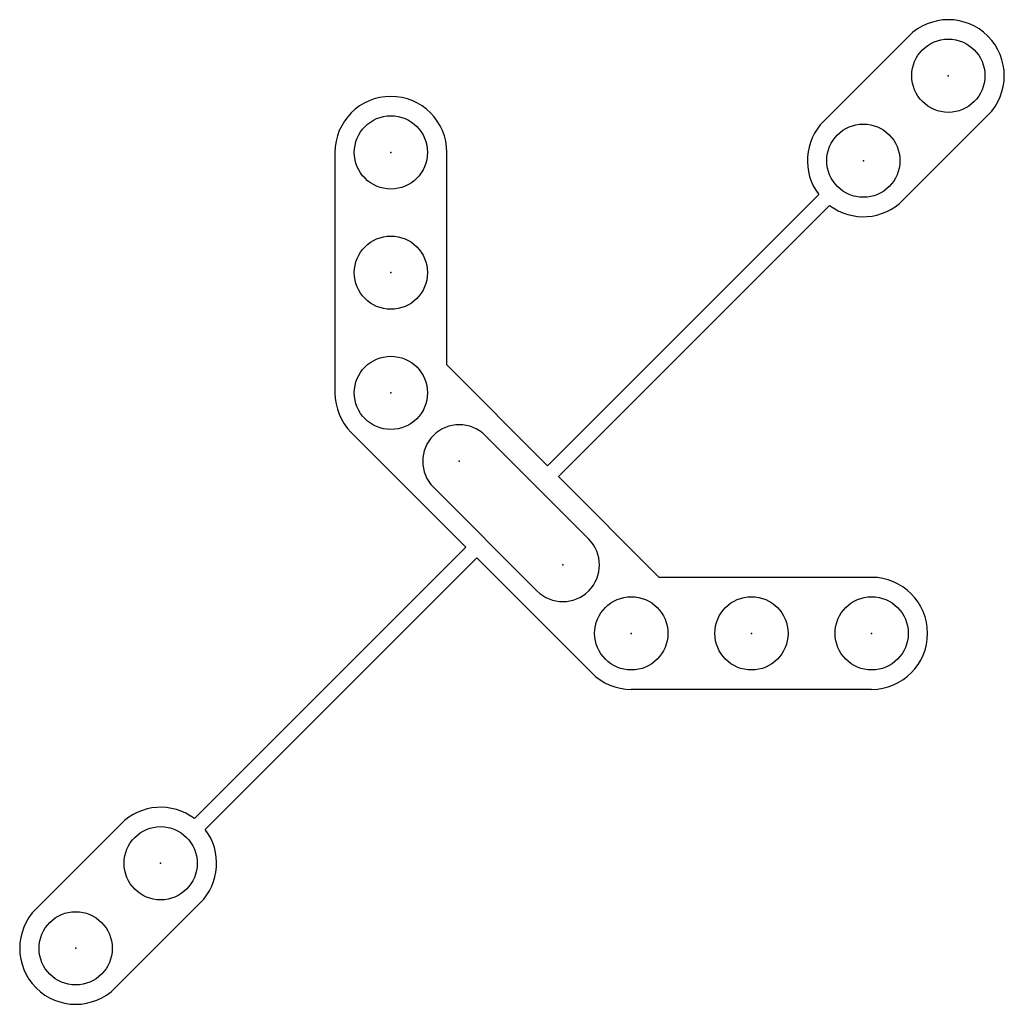
# Model space of a CAD drawing. Extents: x -0.82 to 1.75, y -0.82 to 1.75.
import ezdxf

# ---------------------------------------------------------------- set-up
doc = ezdxf.new("R2010")
doc.units = 0
doc.layers.get('0').update_dxf_attribs({"linetype": 'CONTINUOUS'})

msp = doc.modelspace()

# ---------------------------------------------------------------- linework, layer by layer
for p, q in [((1.4968, 1.7033), (1.2751, 1.4816)), ((1.7033, 1.4968), (1.4816, 1.2751)), ((0, 1.4), (0, 0.773)), ((0.5549, 0.5831), (1.2619, 1.2902)), ((0.5831, 0.5549), (1.2902, 1.262)), ((0.292, 0.846), (0.5549, 0.5831)), ((0.0428, 0.6698), (0.3416, 0.3709)), ((0.392, 0.6621), (0.6621, 0.392)), ((0.5831, 0.5549), (0.846, 0.292)), ((0.2569, 0.527), (0.527, 0.2569)), ((0.3416, 0.3709), (-0.3664, -0.3371)), ((0.3699, 0.3427), (-0.3382, -0.3654)), ((0.3699, 0.3427), (0.6698, 0.0428)), ((1.4, 0), (0.773, 0)), ((-0.7795, -0.5719), (-0.5578, -0.3503)), ((-0.573, -0.7784), (-0.3513, -0.5567))]:
    msp.add_line(p, q)
for points in [[(0.292, 0.846), (0.292, 0.846), (0.292, 1.4)], [(1.4, 0.292), (1.4, 0.292), (0.846, 0.292)]]:
    msp.add_lwpolyline(points)
for centre in [(1.6, 1.6), (0.146, 1.4), (1.3784, 1.3784), (0.146, 1.0865), (0.146, 0.773), (0.773, 0.146), (1.0865, 0.146), (1.4, 0.146), (-0.4546, -0.4535), (-0.6762, -0.6752)]:
    msp.add_circle(centre, 0.0955)
for centre, radius, start, end in [((1.6, 1.6), 0.146, 315, 135), ((0.146, 1.4), 0.146, 360, 180), ((1.3784, 1.3784), 0.146, 135, 217.1265), ((1.3784, 1.3784), 0.146, 232.8735, 315), ((0.146, 0.773), 0.146, 180, 225), ((0.3244, 0.5946), 0.0955, 45, 225), ((0.5946, 0.3244), 0.0955, 225, 45), ((1.4, 0.146), 0.146, 270, 90), ((0.773, 0.146), 0.146, 225, 270), ((-0.4546, -0.4535), 0.146, 52.8735, 135), ((-0.4546, -0.4535), 0.146, 315, 37.1265), ((-0.6762, -0.6752), 0.146, 135, 315)]:
    msp.add_arc(centre, radius, start, end)
for p in [(1.6, 1.6), (0.146, 1.4), (1.3784, 1.3784), (0.146, 1.0865), (0.146, 0.773), (0.3244, 0.5946), (0.5946, 0.3244), (0.773, 0.146), (1.0865, 0.146), (1.4, 0.146), (-0.4546, -0.4535), (-0.6762, -0.6752)]:
    msp.add_point(p)

doc.saveas('drawing.dxf')
